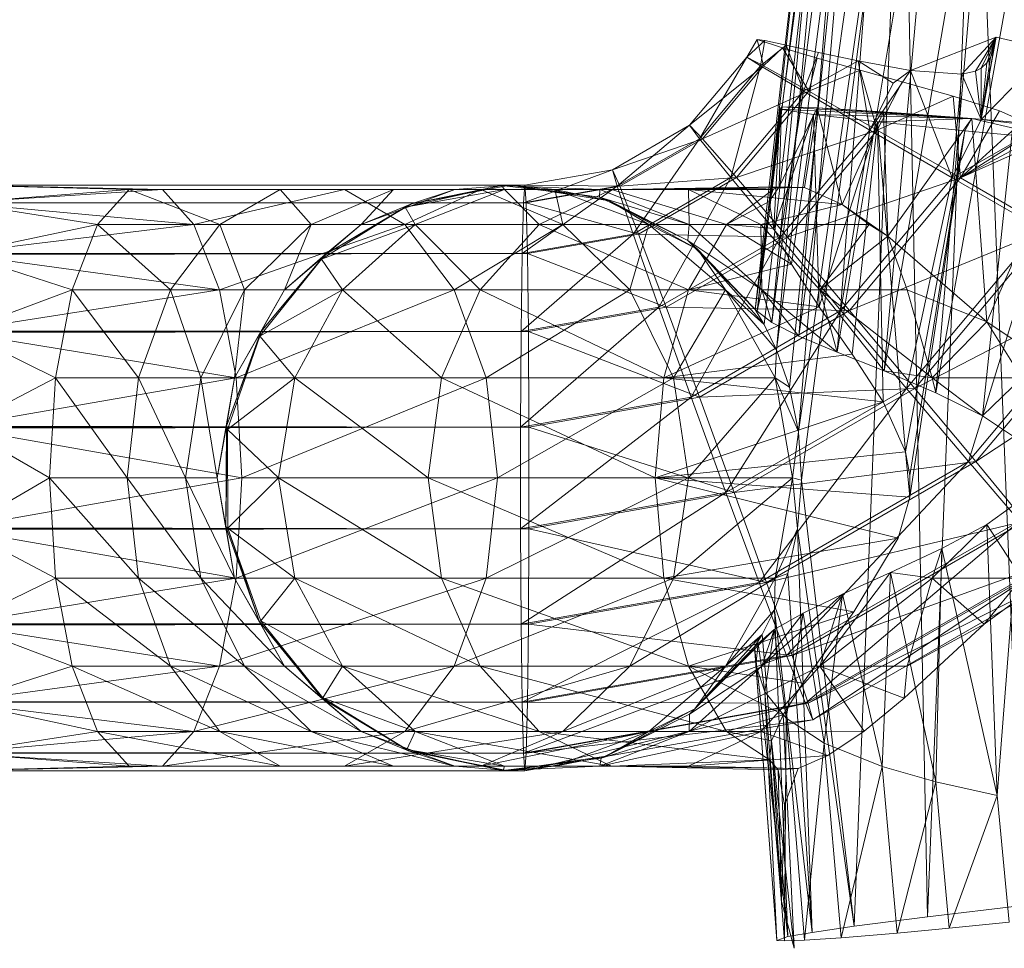
# Model space of a CAD drawing. Units: millimetres. Extents: x -122291 to -117291, y -20550 to -15550.
# Drawn here: x -119025 to -118998, y -17164 to -17138 of the extents above; entities that cross this region are included whole.
import ezdxf

# ---------------------------------------------------------------- set-up
doc = ezdxf.new("R2010")
doc.units = ezdxf.units.MM
doc.linetypes.add('K5LT32776', pattern=[0])
doc.layers.get('0').update_dxf_attribs({"true_color": 0x5890e1})

# ---------------------------------------------------------------- blocks, each defined once
blk = doc.blocks.new('U6')
at = {"color": 33, "linetype": 'K5LT32776', "lineweight": 18, "true_color": 0xe18f57}
for p, q in [((-119005.098, -17146.304), (-119002.882, -17129.523)), ((-119005.098, -17146.304), (-119003.2, -17129.525)), ((-119005.047, -17146.343), (-119003.2, -17129.525)), ((-119005.047, -17146.343), (-119002.999, -17129.594)), ((-119004.856, -17146.706), (-119002.882, -17129.523)), ((-119004.647, -17146.653), (-119002.999, -17129.594)), ((-119004.647, -17146.653), (-119002.469, -17129.727)), ((-119004.513, -17147.406), (-119002.882, -17129.523)), ((-119004.513, -17147.406), (-119002.219, -17129.612)), ((-119004.165, -17148.419), (-119002.219, -17129.612)), ((-119003.918, -17149.642), (-119002.219, -17129.612)), ((-119003.904, -17147.025), (-119002.469, -17129.727)), ((-119003.918, -17149.642), (-119001.068, -17129.793)), ((-119003.904, -17147.025), (-119001.495, -17129.946)), ((-119003.837, -17150.966), (-119001.068, -17129.793)), ((-119002.86, -17147.464), (-119001.495, -17129.946)), ((-119001.068, -17129.793), (-119002.394, -17163.151)), ((-119001.068, -17129.793), (-119000.397, -17162.892)), ((-119002.86, -17147.464), (-118999.991, -17130.261)), ((-119001.58, -17147.979), (-118999.991, -17130.261)), ((-118999.083, -17130.131), (-119000.397, -17162.892)), ((-118999.083, -17130.131), (-118997.8, -17162.586)), ((-119001.58, -17147.979), (-118998.593, -17130.542)), ((-119000.163, -17148.58), (-118998.593, -17130.542)), ((-119000.163, -17148.58), (-118996.981, -17130.857)), ((-118998.891, -17149.207), (-118996.981, -17130.857)), ((-119000.86, -17139.771), (-118998.517, -17138.861)), ((-118999.46, -17139.87), (-118998.517, -17138.861)), ((-118999.081, -17139.787), (-118998.517, -17138.861)), ((-118998.517, -17138.861), (-118998.93, -17141.109)), ((-118998.928, -17139.707), (-118998.517, -17138.861)), ((-118998.771, -17139.565), (-118998.517, -17138.861)), ((-118998.67, -17139.414), (-118998.517, -17138.861)), ((-118998.593, -17139.228), (-118998.517, -17138.861)), ((-118998.517, -17138.861), (-118997.064, -17139.193)), ((-118998.517, -17138.861), (-118996.281, -17139.371)), ((-119005.041, -17138.921), (-119005.328, -17139.402)), ((-119004.831, -17138.946), (-119005.328, -17139.402)), ((-119005.041, -17138.921), (-119004.831, -17138.946)), ((-119005.041, -17138.921), (-119004.871, -17139.643)), ((-119004.355, -17139.147), (-119005.041, -17138.921)), ((-119004.831, -17138.946), (-119004.95, -17139.643)), ((-119004.253, -17139.078), (-119004.95, -17139.643)), ((-119004.831, -17138.946), (-119004.253, -17139.078)), ((-119004.253, -17139.078), (-119003.368, -17139.279)), ((-119004.253, -17139.078), (-119003.782, -17140.338)), ((-119005.328, -17139.402), (-119006.891, -17141.264)), ((-119005.328, -17139.402), (-119006.62, -17141.634)), ((-119005.328, -17139.402), (-119004.95, -17139.643)), ((-119005.328, -17139.402), (-119004.871, -17139.643)), ((-119004.355, -17139.147), (-119004.871, -17139.643)), ((-119004.355, -17139.147), (-119003.633, -17140.338)), ((-119003.407, -17139.429), (-119004.355, -17139.147)), ((-119003.368, -17139.279), (-119003.782, -17140.338)), ((-119003.368, -17139.279), (-119002.288, -17139.51)), ((-118997.064, -17139.193), (-118998.93, -17141.109)), ((-118998.593, -17139.228), (-118998.93, -17141.109)), ((-118998.67, -17139.414), (-118998.93, -17141.109)), ((-118998.771, -17139.565), (-118998.67, -17139.414)), ((-118998.67, -17139.414), (-118998.593, -17139.228)), ((-119006.891, -17141.264), (-119004.871, -17139.643)), ((-119004.95, -17139.643), (-119006.62, -17141.634)), ((-119004.871, -17139.643), (-119006.541, -17141.634)), ((-119004.95, -17139.643), (-119005.762, -17142.698)), ((-119004.95, -17139.643), (-119003.782, -17140.338)), ((-119003.633, -17140.338), (-119004.871, -17139.643)), ((-119002.288, -17139.51), (-119003.782, -17140.338)), ((-119003.407, -17139.429), (-119003.633, -17140.338)), ((-119002.236, -17139.762), (-119003.407, -17139.429)), ((-119002.288, -17139.51), (-119001.329, -17140.113)), ((-119002.288, -17139.51), (-119000.86, -17139.771)), ((-119002.288, -17139.51), (-119001.965, -17141.402)), ((-118998.771, -17139.565), (-118998.93, -17141.109)), ((-118998.928, -17139.707), (-118998.771, -17139.565)), ((-119002.236, -17139.762), (-119003.633, -17140.338)), ((-119002.236, -17139.762), (-119001.764, -17141.402)), ((-119001.088, -17140.081), (-119002.236, -17139.762)), ((-119000.86, -17139.771), (-119001.965, -17141.402)), ((-119000.86, -17139.771), (-119001.329, -17140.113)), ((-119000.86, -17139.771), (-118999.46, -17139.87)), ((-119000.86, -17139.771), (-118999.718, -17142.707)), ((-118999.46, -17139.87), (-118999.718, -17142.707)), ((-118999.46, -17139.87), (-118999.081, -17139.787)), ((-118999.46, -17139.87), (-118998.93, -17141.109)), ((-118999.081, -17139.787), (-118998.928, -17139.707)), ((-118999.081, -17139.787), (-118998.93, -17141.109)), ((-118998.928, -17139.707), (-118998.93, -17141.109)), ((-119001.329, -17140.113), (-119001.965, -17141.402)), ((-119001.088, -17140.081), (-119001.764, -17141.402)), ((-118999.695, -17140.473), (-119001.088, -17140.081)), ((-119003.633, -17140.338), (-119006.541, -17141.634)), ((-119003.782, -17140.338), (-119005.762, -17142.698)), ((-119003.633, -17140.338), (-119005.613, -17142.698)), ((-119003.782, -17140.338), (-119004.42, -17144.328)), ((-119003.782, -17140.338), (-119001.965, -17141.402)), ((-119001.764, -17141.402), (-119003.633, -17140.338)), ((-118999.695, -17140.473), (-119001.764, -17141.402)), ((-118999.695, -17140.473), (-118999.489, -17142.707)), ((-118998.427, -17140.876), (-118999.695, -17140.473)), ((-119004.383, -17140.767), (-119004.719, -17143.351)), ((-119004.419, -17140.829), (-119004.719, -17143.351)), ((-119004.419, -17140.829), (-119004.586, -17144.083)), ((-119003.507, -17140.97), (-119004.586, -17144.083)), ((-119004.383, -17140.767), (-119004.444, -17142.95)), ((-119003.403, -17140.792), (-119004.444, -17142.95)), ((-119004.383, -17140.767), (-119004.419, -17140.829)), ((-119004.419, -17140.829), (-119003.507, -17140.97)), ((-118999.182, -17141.082), (-119004.419, -17140.829)), ((-119003.403, -17140.792), (-119004.383, -17140.767)), ((-118999.182, -17141.082), (-119004.383, -17140.767)), ((-119003.507, -17140.97), (-119004.105, -17145.063)), ((-119003.403, -17140.792), (-119003.753, -17142.966)), ((-119003.507, -17140.97), (-119003.355, -17146.227)), ((-119003.507, -17140.97), (-119001.756, -17141.174)), ((-118999.182, -17141.082), (-119003.507, -17140.97)), ((-119001.596, -17140.902), (-119003.403, -17140.792)), ((-119003.403, -17140.792), (-119002.719, -17143.432)), ((-118999.182, -17141.082), (-119003.403, -17140.792)), ((-119001.596, -17140.902), (-119002.719, -17143.432)), ((-118999.182, -17141.082), (-119001.596, -17140.902)), ((-119001.596, -17140.902), (-119001.48, -17144.294)), ((-118998.427, -17140.876), (-118999.489, -17142.707)), ((-118997.793, -17141.151), (-118998.427, -17140.876)), ((-119008.996, -17142.48), (-119006.891, -17141.264)), ((-119006.891, -17141.264), (-119008.87, -17142.933)), ((-119006.891, -17141.264), (-119006.62, -17141.634)), ((-119006.891, -17141.264), (-119006.541, -17141.634)), ((-119001.756, -17141.174), (-119003.355, -17146.227)), ((-119001.756, -17141.174), (-119002.448, -17147.525)), ((-118999.182, -17141.082), (-119001.756, -17141.174)), ((-119001.756, -17141.174), (-119001.608, -17148.819)), ((-119001.756, -17141.174), (-119000.992, -17150.193)), ((-119001.756, -17141.174), (-118999.377, -17141.416)), ((-118999.182, -17141.082), (-119001.48, -17144.294)), ((-118999.718, -17142.707), (-118998.93, -17141.109)), ((-118997.793, -17141.151), (-118999.489, -17142.707)), ((-118999.182, -17141.082), (-118999.377, -17141.416)), ((-118996.45, -17141.311), (-118999.182, -17141.082)), ((-118999.182, -17141.082), (-118998.772, -17146.642)), ((-118999.182, -17141.082), (-118996.658, -17141.667)), ((-118997.275, -17141.302), (-118998.93, -17141.109)), ((-119001.764, -17141.402), (-119005.613, -17142.698)), ((-119001.965, -17141.402), (-119004.42, -17144.328)), ((-119001.764, -17141.402), (-119004.219, -17144.328)), ((-119001.965, -17141.402), (-119002.756, -17146.328)), ((-118999.718, -17142.707), (-119001.965, -17141.402)), ((-118999.489, -17142.707), (-119001.764, -17141.402)), ((-118999.377, -17141.416), (-119000.992, -17150.193)), ((-118999.377, -17141.416), (-119000.879, -17151.429)), ((-118999.377, -17141.416), (-119000.872, -17150.833)), ((-118997.275, -17141.302), (-118999.718, -17142.707)), ((-118997.439, -17141.392), (-118999.489, -17142.707)), ((-118997.309, -17141.533), (-118999.489, -17142.707)), ((-118999.377, -17141.416), (-118996.658, -17141.667)), ((-118996.45, -17141.311), (-118998.772, -17146.642)), ((-119008.996, -17142.48), (-119006.541, -17141.634)), ((-119008.87, -17142.933), (-119006.62, -17141.634)), ((-119008.791, -17142.933), (-119006.541, -17141.634)), ((-119008.43, -17144.238), (-119006.62, -17141.634)), ((-119005.762, -17142.698), (-119006.62, -17141.634)), ((-119006.541, -17141.634), (-119005.613, -17142.698)), ((-118997.217, -17141.682), (-118999.489, -17142.707)), ((-119011.429, -17143.384), (-119008.996, -17142.48)), ((-119011.39, -17142.902), (-119008.996, -17142.48)), ((-119008.996, -17142.48), (-119008.87, -17142.933)), ((-119008.996, -17142.48), (-119008.791, -17142.933)), ((-119011.39, -17142.902), (-120567.825, -17142.901)), ((-119011.429, -17143.384), (-120567.825, -17142.901)), ((-119011.39, -17142.902), (-120567.785, -17143.384)), ((-119026.883, -17142.902), (-119021.284, -17143.023)), ((-119026.883, -17142.902), (-119022.196, -17143.023)), ((-119014.479, -17143.413), (-119011.785, -17142.903)), ((-119011.785, -17142.903), (-119013.297, -17143.023)), ((-119012.027, -17142.912), (-119011.785, -17142.903)), ((-119009.352, -17143.231), (-119011.785, -17142.903)), ((-119011.785, -17142.903), (-119009.077, -17143.333)), ((-119011.785, -17142.903), (-119010.568, -17143.023)), ((-119011.39, -17142.902), (-119011.429, -17143.384)), ((-119011.39, -17142.902), (-119008.791, -17142.933)), ((-119011.35, -17143.384), (-119011.39, -17142.902)), ((-119008.791, -17142.933), (-119005.613, -17142.698)), ((-119008.43, -17144.238), (-119005.762, -17142.698)), ((-119008.281, -17144.238), (-119005.613, -17142.698)), ((-119007.728, -17146.238), (-119005.762, -17142.698)), ((-119004.42, -17144.328), (-119005.762, -17142.698)), ((-119005.613, -17142.698), (-119004.219, -17144.328)), ((-118999.489, -17142.707), (-119004.219, -17144.328)), ((-118999.718, -17142.707), (-119002.756, -17146.328)), ((-118999.489, -17142.707), (-119002.527, -17146.328)), ((-118999.718, -17142.707), (-119000.97, -17148.457)), ((-118999.718, -17142.707), (-118997.312, -17144.096)), ((-118997.083, -17144.096), (-118999.489, -17142.707)), ((-119026.922, -17143.384), (-119021.284, -17143.023)), ((-119026.843, -17143.384), (-119022.196, -17143.023)), ((-119022.196, -17143.023), (-119023.053, -17143.974)), ((-119021.284, -17143.023), (-119022.196, -17143.023)), ((-119022.196, -17143.023), (-119019.717, -17143.974)), ((-119022.196, -17143.023), (-119018.068, -17143.023)), ((-119020.426, -17143.974), (-119021.284, -17143.023)), ((-119021.284, -17143.023), (-119018.068, -17143.023)), ((-119021.284, -17143.023), (-119016.314, -17143.023)), ((-119020.426, -17143.974), (-119016.314, -17143.023)), ((-119019.717, -17143.974), (-119018.068, -17143.023)), ((-119017.22, -17143.974), (-119018.068, -17143.023)), ((-119014.978, -17143.023), (-119018.068, -17143.023)), ((-119018.068, -17143.023), (-119016.314, -17143.023)), ((-119017.22, -17143.974), (-119014.978, -17143.023)), ((-119014.978, -17143.023), (-119016.314, -17143.023)), ((-119012.592, -17143.023), (-119016.314, -17143.023)), ((-119016.314, -17143.023), (-119014.665, -17143.974)), ((-119015.861, -17143.974), (-119013.297, -17143.023)), ((-119015.861, -17143.974), (-119014.978, -17143.023)), ((-119013.297, -17143.023), (-119014.978, -17143.023)), ((-119014.978, -17143.023), (-119012.592, -17143.023)), ((-119012.592, -17143.023), (-119014.665, -17143.974)), ((-119014.656, -17143.5), (-119012.027, -17142.912)), ((-119014.656, -17143.5), (-119011.94, -17143.023)), ((-119012.027, -17142.912), (-119014.479, -17143.413)), ((-119014.479, -17143.413), (-119013.297, -17143.023)), ((-119011.94, -17143.023), (-119014.38, -17143.974)), ((-119013.297, -17143.023), (-119010.568, -17143.023)), ((-119013.297, -17143.023), (-119012.592, -17143.023)), ((-119010.568, -17143.023), (-119012.592, -17143.023)), ((-119012.592, -17143.023), (-119010.35, -17143.974)), ((-119012.027, -17142.912), (-119009.343, -17143.023)), ((-119012.027, -17142.912), (-119009.352, -17143.231)), ((-119012.027, -17142.912), (-119011.94, -17143.023)), ((-119009.343, -17143.023), (-119011.94, -17143.023)), ((-119010.998, -17143.974), (-119011.94, -17143.023)), ((-119009.023, -17143.023), (-119011.94, -17143.023)), ((-119011.464, -17144.774), (-119008.87, -17142.933)), ((-119011.429, -17143.384), (-119008.87, -17142.933)), ((-119011.35, -17143.384), (-119008.791, -17142.933)), ((-119010.998, -17143.974), (-119009.023, -17143.023)), ((-119009.077, -17143.333), (-119010.568, -17143.023)), ((-119010.568, -17143.023), (-119008.004, -17143.974)), ((-119010.568, -17143.023), (-119010.35, -17143.974)), ((-119009.352, -17143.231), (-119009.343, -17143.023)), ((-119006.903, -17143.974), (-119009.343, -17143.023)), ((-119009.023, -17143.023), (-119009.343, -17143.023)), ((-119006.921, -17143.023), (-119009.343, -17143.023)), ((-119004.444, -17142.95), (-119009.023, -17143.023)), ((-119003.753, -17142.966), (-119009.023, -17143.023)), ((-119009.023, -17143.023), (-119006.921, -17143.023)), ((-119009.023, -17143.023), (-119004.61, -17143.023)), ((-119009.023, -17143.023), (-119005.882, -17143.974)), ((-119008.43, -17144.238), (-119008.87, -17142.933)), ((-119008.791, -17142.933), (-119008.281, -17144.238)), ((-119003.753, -17142.966), (-119006.921, -17143.023)), ((-119002.719, -17143.432), (-119006.921, -17143.023)), ((-119006.921, -17143.023), (-119004.945, -17143.974)), ((-119006.921, -17143.023), (-119006.903, -17143.974)), ((-119004.61, -17143.023), (-119005.882, -17143.974)), ((-119004.719, -17143.351), (-119004.444, -17142.95)), ((-119004.719, -17143.351), (-119004.61, -17143.023)), ((-119004.444, -17142.95), (-119004.61, -17143.023)), ((-119004.444, -17142.95), (-119003.753, -17142.966)), ((-119003.753, -17142.966), (-119002.719, -17143.432)), ((-119011.429, -17143.384), (-120567.865, -17143.384)), ((-119011.464, -17144.774), (-120567.865, -17143.384)), ((-119011.35, -17143.384), (-120567.785, -17143.384)), ((-119011.35, -17143.384), (-120567.75, -17144.773)), ((-119026.922, -17143.384), (-119020.426, -17143.974)), ((-119026.843, -17143.384), (-119023.053, -17143.974)), ((-119016.842, -17144.802), (-119014.479, -17143.413)), ((-119014.479, -17143.413), (-119015.861, -17143.974)), ((-119014.656, -17143.5), (-119014.479, -17143.413)), ((-119011.429, -17143.384), (-119011.464, -17144.774)), ((-119011.35, -17143.384), (-119008.281, -17144.238)), ((-119011.315, -17144.774), (-119011.35, -17143.384)), ((-119009.352, -17143.231), (-119006.903, -17143.974)), ((-119009.352, -17143.231), (-119006.934, -17144.419)), ((-119009.352, -17143.231), (-119009.077, -17143.333)), ((-119006.934, -17144.419), (-119009.077, -17143.333)), ((-119009.077, -17143.333), (-119006.673, -17144.652)), ((-119009.077, -17143.333), (-119008.004, -17143.974)), ((-119004.719, -17143.351), (-119005.882, -17143.974)), ((-119002.719, -17143.432), (-119004.945, -17143.974)), ((-119004.586, -17144.083), (-119004.719, -17143.351)), ((-119002.719, -17143.432), (-119001.48, -17144.294)), ((-119002.719, -17143.432), (-119001.983, -17143.974)), ((-119016.941, -17144.928), (-119014.656, -17143.5)), ((-119014.656, -17143.5), (-119016.842, -17144.802)), ((-119014.656, -17143.5), (-119014.38, -17143.974)), ((-119026.957, -17144.774), (-119020.426, -17143.974)), ((-119026.808, -17144.774), (-119023.053, -17143.974)), ((-119023.053, -17143.974), (-119023.752, -17145.76)), ((-119023.053, -17143.974), (-119021.062, -17145.76)), ((-119023.053, -17143.974), (-119019.717, -17143.974)), ((-119021.062, -17145.76), (-119019.717, -17143.974)), ((-119019.728, -17145.76), (-119020.426, -17143.974)), ((-119020.426, -17143.974), (-119014.665, -17143.974)), ((-119019.728, -17145.76), (-119014.665, -17143.974)), ((-119019.047, -17145.76), (-119019.717, -17143.974)), ((-119017.22, -17143.974), (-119019.717, -17143.974)), ((-119019.047, -17145.76), (-119017.22, -17143.974)), ((-119017.951, -17145.76), (-119015.861, -17143.974)), ((-119017.951, -17145.76), (-119017.22, -17143.974)), ((-119015.861, -17143.974), (-119017.22, -17143.974)), ((-119016.941, -17144.928), (-119014.38, -17143.974)), ((-119016.842, -17144.802), (-119015.861, -17143.974)), ((-119014.38, -17143.974), (-119016.37, -17145.76)), ((-119010.35, -17143.974), (-119014.665, -17143.974)), ((-119014.665, -17143.974), (-119013.32, -17145.76)), ((-119012.609, -17145.76), (-119014.38, -17143.974)), ((-119010.998, -17143.974), (-119014.38, -17143.974)), ((-119010.35, -17143.974), (-119013.32, -17145.76)), ((-119012.609, -17145.76), (-119010.998, -17143.974)), ((-119010.998, -17143.974), (-119006.92, -17145.76)), ((-119010.998, -17143.974), (-119005.882, -17143.974)), ((-119008.004, -17143.974), (-119010.35, -17143.974)), ((-119010.35, -17143.974), (-119008.523, -17145.76)), ((-119008.004, -17143.974), (-119008.523, -17145.76)), ((-119006.673, -17144.652), (-119008.004, -17143.974)), ((-119008.004, -17143.974), (-119005.913, -17145.76)), ((-119006.934, -17144.419), (-119006.903, -17143.974)), ((-119005.882, -17143.974), (-119006.92, -17145.76)), ((-119004.914, -17145.76), (-119006.903, -17143.974)), ((-119004.945, -17143.974), (-119006.903, -17143.974)), ((-119004.586, -17144.083), (-119005.882, -17143.974)), ((-119004.105, -17145.063), (-119005.882, -17143.974)), ((-119004.945, -17143.974), (-119001.983, -17143.974)), ((-119003.335, -17145.76), (-119004.945, -17143.974)), ((-119004.945, -17143.974), (-119004.914, -17145.76)), ((-119003.335, -17145.76), (-119001.983, -17143.974)), ((-119001.48, -17144.294), (-119001.983, -17143.974)), ((-119011.49, -17146.902), (-119008.43, -17144.238)), ((-119011.464, -17144.774), (-119008.43, -17144.238)), ((-119011.315, -17144.774), (-119008.281, -17144.238)), ((-119007.728, -17146.238), (-119008.43, -17144.238)), ((-119008.281, -17144.238), (-119007.527, -17146.238)), ((-119008.281, -17144.238), (-119004.219, -17144.328)), ((-119004.105, -17145.063), (-119004.586, -17144.083)), ((-118997.083, -17144.096), (-119002.527, -17146.328)), ((-118997.312, -17144.096), (-119000.97, -17148.457)), ((-118997.083, -17144.096), (-119000.742, -17148.457)), ((-118997.312, -17144.096), (-118999.278, -17150.457)), ((-119007.728, -17146.238), (-119004.42, -17144.328)), ((-119007.527, -17146.238), (-119004.219, -17144.328)), ((-119006.934, -17144.419), (-119004.914, -17145.76)), ((-119005.047, -17146.343), (-119006.934, -17144.419)), ((-119005.098, -17146.304), (-119006.934, -17144.419)), ((-119006.934, -17144.419), (-119006.673, -17144.652)), ((-119006.849, -17148.692), (-119004.42, -17144.328)), ((-119002.756, -17146.328), (-119004.42, -17144.328)), ((-119004.219, -17144.328), (-119002.527, -17146.328)), ((-119001.48, -17144.294), (-119003.335, -17145.76)), ((-119001.48, -17144.294), (-118998.772, -17146.642)), ((-119001.48, -17144.294), (-119000.946, -17145.76)), ((-119011.464, -17144.774), (-120567.9, -17144.773)), ((-119011.49, -17146.902), (-120567.9, -17144.773)), ((-119011.315, -17144.774), (-120567.75, -17144.773)), ((-119011.315, -17144.774), (-120567.724, -17146.901)), ((-119026.957, -17144.774), (-119019.728, -17145.76)), ((-119026.808, -17144.774), (-119023.752, -17145.76)), ((-119011.464, -17144.774), (-119011.49, -17146.902)), ((-119011.315, -17144.774), (-119007.527, -17146.238)), ((-119011.289, -17146.902), (-119011.315, -17144.774)), ((-119005.098, -17146.304), (-119006.673, -17144.652)), ((-119004.856, -17146.706), (-119006.673, -17144.652)), ((-119006.673, -17144.652), (-119005.913, -17145.76)), ((-119018.622, -17147.033), (-119016.941, -17144.928)), ((-119018.598, -17146.909), (-119016.842, -17144.802)), ((-119016.941, -17144.928), (-119018.598, -17146.909)), ((-119016.842, -17144.802), (-119017.951, -17145.76)), ((-119016.941, -17144.928), (-119016.842, -17144.802)), ((-119016.941, -17144.928), (-119016.37, -17145.76)), ((-119004.105, -17145.063), (-119006.92, -17145.76)), ((-119003.355, -17146.227), (-119004.105, -17145.063)), ((-118994.836, -17145.402), (-119000.742, -17148.457)), ((-118995.037, -17145.402), (-118999.278, -17150.457)), ((-118994.836, -17145.402), (-118999.077, -17150.457)), ((-119026.983, -17146.902), (-119019.728, -17145.76)), ((-119026.782, -17146.902), (-119023.752, -17145.76)), ((-119023.752, -17145.76), (-119024.208, -17148.166)), ((-119023.752, -17145.76), (-119021.939, -17148.166)), ((-119023.752, -17145.76), (-119021.062, -17145.76)), ((-119021.939, -17148.166), (-119021.062, -17145.76)), ((-119020.24, -17148.166), (-119021.062, -17145.76)), ((-119019.047, -17145.76), (-119021.062, -17145.76)), ((-119020.24, -17148.166), (-119019.047, -17145.76)), ((-119019.272, -17148.166), (-119019.728, -17145.76)), ((-119019.728, -17145.76), (-119013.32, -17145.76)), ((-119019.316, -17148.166), (-119017.951, -17145.76)), ((-119019.316, -17148.166), (-119019.047, -17145.76)), ((-119019.272, -17148.166), (-119013.32, -17145.76)), ((-119017.951, -17145.76), (-119019.047, -17145.76)), ((-119018.622, -17147.033), (-119016.37, -17145.76)), ((-119018.598, -17146.909), (-119017.951, -17145.76)), ((-119016.37, -17145.76), (-119017.668, -17148.166)), ((-119013.66, -17148.166), (-119016.37, -17145.76)), ((-119012.609, -17145.76), (-119016.37, -17145.76)), ((-119013.66, -17148.166), (-119012.609, -17145.76)), ((-119008.523, -17145.76), (-119013.32, -17145.76)), ((-119013.32, -17145.76), (-119012.443, -17148.166)), ((-119012.609, -17145.76), (-119007.597, -17148.166)), ((-119012.609, -17145.76), (-119006.92, -17145.76)), ((-119008.523, -17145.76), (-119012.443, -17148.166)), ((-119005.913, -17145.76), (-119008.523, -17145.76)), ((-119008.523, -17145.76), (-119007.33, -17148.166)), ((-119006.92, -17145.76), (-119007.597, -17148.166)), ((-119005.913, -17145.76), (-119007.33, -17148.166)), ((-119003.355, -17146.227), (-119006.92, -17145.76)), ((-119004.856, -17146.706), (-119005.913, -17145.76)), ((-119004.513, -17147.406), (-119005.913, -17145.76)), ((-119005.913, -17145.76), (-119004.549, -17148.166)), ((-119005.047, -17146.343), (-119004.914, -17145.76)), ((-119003.335, -17145.76), (-119004.914, -17145.76)), ((-119002.86, -17147.464), (-119004.914, -17145.76)), ((-119003.904, -17147.025), (-119004.914, -17145.76)), ((-119004.647, -17146.653), (-119004.914, -17145.76)), ((-119003.335, -17145.76), (-119000.269, -17148.166)), ((-119001.58, -17147.979), (-119003.335, -17145.76)), ((-119002.86, -17147.464), (-119003.335, -17145.76)), ((-119000.946, -17145.76), (-119003.335, -17145.76)), ((-118998.772, -17146.642), (-119000.946, -17145.76)), ((-119000.946, -17145.76), (-119000.269, -17148.166)), ((-119011.504, -17149.513), (-119007.728, -17146.238)), ((-119011.49, -17146.902), (-119007.728, -17146.238)), ((-119011.289, -17146.902), (-119007.527, -17146.238)), ((-119006.849, -17148.692), (-119007.728, -17146.238)), ((-119003.355, -17146.227), (-119007.597, -17148.166)), ((-119007.527, -17146.238), (-119006.621, -17148.692)), ((-119007.527, -17146.238), (-119002.527, -17146.328)), ((-119006.849, -17148.692), (-119002.756, -17146.328)), ((-119006.621, -17148.692), (-119002.527, -17146.328)), ((-119005.899, -17151.303), (-119002.756, -17146.328)), ((-119004.856, -17146.706), (-119005.098, -17146.304)), ((-119005.047, -17146.343), (-119005.098, -17146.304)), ((-119004.647, -17146.653), (-119005.047, -17146.343)), ((-119002.448, -17147.525), (-119003.355, -17146.227)), ((-119000.97, -17148.457), (-119002.756, -17146.328)), ((-119002.527, -17146.328), (-119000.742, -17148.457)), ((-119003.904, -17147.025), (-119004.647, -17146.653)), ((-118998.772, -17146.642), (-119000.269, -17148.166)), ((-118993.019, -17146.466), (-118999.077, -17150.457)), ((-118998.772, -17146.642), (-118997.554, -17147.456)), ((-118998.772, -17146.642), (-118997.815, -17148.166)), ((-119011.49, -17146.902), (-120567.925, -17146.901)), ((-119011.504, -17149.513), (-120567.925, -17146.901)), ((-119011.289, -17146.902), (-120567.724, -17146.901)), ((-119011.289, -17146.902), (-120567.71, -17149.512)), ((-119026.983, -17146.902), (-119019.272, -17148.166)), ((-119026.782, -17146.902), (-119024.208, -17148.166)), ((-119019.539, -17149.484), (-119018.598, -17146.909)), ((-119018.598, -17146.909), (-119019.316, -17148.166)), ((-119018.622, -17147.033), (-119018.598, -17146.909)), ((-119011.49, -17146.902), (-119011.504, -17149.513)), ((-119011.289, -17146.902), (-119006.621, -17148.692)), ((-119011.275, -17149.513), (-119011.289, -17146.902)), ((-119004.856, -17146.706), (-119004.513, -17147.406)), ((-119018.622, -17147.033), (-119019.539, -17149.484)), ((-119019.51, -17149.577), (-119018.622, -17147.033)), ((-119018.622, -17147.033), (-119017.668, -17148.166)), ((-119002.86, -17147.464), (-119003.904, -17147.025)), ((-119004.513, -17147.406), (-119004.549, -17148.166)), ((-119004.513, -17147.406), (-119004.165, -17148.419)), ((-119001.58, -17147.979), (-119002.86, -17147.464)), ((-119002.448, -17147.525), (-119007.597, -17148.166)), ((-119001.608, -17148.819), (-119002.448, -17147.525)), ((-119000.163, -17148.58), (-119001.58, -17147.979)), ((-119001.58, -17147.979), (-119000.269, -17148.166)), ((-119026.997, -17149.513), (-119019.272, -17148.166)), ((-119026.768, -17149.513), (-119024.208, -17148.166)), ((-119024.367, -17150.902), (-119024.208, -17148.166)), ((-119022.244, -17150.902), (-119024.208, -17148.166)), ((-119024.208, -17148.166), (-119021.939, -17148.166)), ((-119022.244, -17150.902), (-119021.939, -17148.166)), ((-119020.654, -17150.902), (-119021.939, -17148.166)), ((-119020.24, -17148.166), (-119021.939, -17148.166)), ((-119020.654, -17150.902), (-119020.24, -17148.166)), ((-119019.79, -17150.902), (-119020.24, -17148.166)), ((-119019.316, -17148.166), (-119020.24, -17148.166)), ((-119019.79, -17150.902), (-119019.316, -17148.166)), ((-119019.539, -17149.484), (-119019.316, -17148.166)), ((-119019.51, -17149.577), (-119017.668, -17148.166)), ((-119019.113, -17150.902), (-119019.272, -17148.166)), ((-119019.272, -17148.166), (-119012.443, -17148.166)), ((-119019.113, -17150.902), (-119012.443, -17148.166)), ((-119017.668, -17148.166), (-119018.119, -17150.902)), ((-119014.025, -17150.902), (-119017.668, -17148.166)), ((-119013.66, -17148.166), (-119017.668, -17148.166)), ((-119014.025, -17150.902), (-119013.66, -17148.166)), ((-119013.66, -17148.166), (-119007.832, -17150.902)), ((-119013.66, -17148.166), (-119007.597, -17148.166)), ((-119007.33, -17148.166), (-119012.443, -17148.166)), ((-119012.443, -17148.166), (-119012.138, -17150.902)), ((-119007.33, -17148.166), (-119012.138, -17150.902)), ((-119007.597, -17148.166), (-119007.832, -17150.902)), ((-119001.608, -17148.819), (-119007.597, -17148.166)), ((-119004.549, -17148.166), (-119007.33, -17148.166)), ((-119007.33, -17148.166), (-119006.915, -17150.902)), ((-119004.549, -17148.166), (-119006.915, -17150.902)), ((-119003.918, -17149.642), (-119004.549, -17148.166)), ((-119004.549, -17148.166), (-119004.075, -17150.902)), ((-119004.165, -17148.419), (-119004.549, -17148.166)), ((-119000.269, -17148.166), (-118997.815, -17148.166)), ((-118998.891, -17149.207), (-119000.269, -17148.166)), ((-119000.163, -17148.58), (-119000.269, -17148.166)), ((-118998.891, -17149.207), (-118997.815, -17148.166)), ((-119006.621, -17148.692), (-119000.742, -17148.457)), ((-119005.899, -17151.303), (-119000.97, -17148.457)), ((-119005.67, -17151.303), (-119000.742, -17148.457)), ((-119004.992, -17153.756), (-119000.97, -17148.457)), ((-119004.165, -17148.419), (-119003.918, -17149.642)), ((-118999.278, -17150.457), (-119000.97, -17148.457)), ((-119000.742, -17148.457), (-118999.077, -17150.457)), ((-119011.504, -17152.291), (-119006.849, -17148.692)), ((-119011.504, -17149.513), (-119006.849, -17148.692)), ((-119011.275, -17149.513), (-119006.621, -17148.692)), ((-119001.608, -17148.819), (-119007.832, -17150.902)), ((-119005.899, -17151.303), (-119006.849, -17148.692)), ((-119006.621, -17148.692), (-119005.67, -17151.303)), ((-119000.992, -17150.193), (-119001.608, -17148.819)), ((-118998.891, -17149.207), (-119000.163, -17148.58)), ((-118997.935, -17149.846), (-118998.891, -17149.207)), ((-119011.504, -17149.513), (-120567.939, -17149.512)), ((-119011.504, -17152.291), (-120567.939, -17149.512)), ((-119011.275, -17149.513), (-120567.71, -17149.512)), ((-119011.275, -17149.513), (-120567.71, -17152.29)), ((-119026.997, -17149.513), (-119019.113, -17150.902)), ((-119026.768, -17149.513), (-119024.367, -17150.902)), ((-119019.539, -17149.484), (-119019.79, -17150.902)), ((-119019.555, -17152.227), (-119019.539, -17149.484)), ((-119019.51, -17149.577), (-119019.555, -17152.227)), ((-119019.51, -17149.577), (-119019.539, -17149.484)), ((-119019.51, -17149.577), (-119018.119, -17150.902)), ((-119019.502, -17152.272), (-119019.51, -17149.577)), ((-119011.504, -17149.513), (-119011.504, -17152.291)), ((-119011.275, -17149.513), (-119005.67, -17151.303)), ((-119011.275, -17152.291), (-119011.275, -17149.513)), ((-119003.918, -17149.642), (-119004.075, -17150.902)), ((-119003.918, -17149.642), (-119003.837, -17150.966)), ((-119000.992, -17150.193), (-119007.832, -17150.902)), ((-119000.872, -17150.833), (-119000.992, -17150.193)), ((-119000.879, -17151.429), (-119000.992, -17150.193)), ((-119005.67, -17151.303), (-118999.077, -17150.457)), ((-119004.992, -17153.756), (-118999.278, -17150.457)), ((-119004.791, -17153.756), (-118999.077, -17150.457)), ((-119004.239, -17155.756), (-118999.278, -17150.457)), ((-118997.885, -17152.087), (-118999.278, -17150.457)), ((-118999.077, -17150.457), (-118997.735, -17152.087)), ((-119026.997, -17152.291), (-119019.113, -17150.902)), ((-119026.768, -17152.291), (-119024.367, -17150.902)), ((-119024.367, -17150.902), (-119024.208, -17153.638)), ((-119024.367, -17150.902), (-119021.939, -17153.638)), ((-119024.367, -17150.902), (-119022.244, -17150.902)), ((-119020.654, -17150.902), (-119022.244, -17150.902)), ((-119022.244, -17150.902), (-119020.24, -17153.638)), ((-119022.244, -17150.902), (-119021.939, -17153.638)), ((-119019.79, -17150.902), (-119020.654, -17150.902)), ((-119020.654, -17150.902), (-119019.316, -17153.638)), ((-119020.654, -17150.902), (-119020.24, -17153.638)), ((-119019.555, -17152.227), (-119019.79, -17150.902)), ((-119019.79, -17150.902), (-119019.316, -17153.638)), ((-119019.502, -17152.272), (-119018.119, -17150.902)), ((-119019.272, -17153.638), (-119019.113, -17150.902)), ((-119019.272, -17153.638), (-119012.138, -17150.902)), ((-119019.113, -17150.902), (-119012.138, -17150.902)), ((-119018.119, -17150.902), (-119017.668, -17153.638)), ((-119013.66, -17153.638), (-119018.119, -17150.902)), ((-119014.025, -17150.902), (-119018.119, -17150.902)), ((-119014.025, -17150.902), (-119007.597, -17153.638)), ((-119014.025, -17150.902), (-119007.832, -17150.902)), ((-119013.66, -17153.638), (-119014.025, -17150.902)), ((-119006.915, -17150.902), (-119012.443, -17153.638)), ((-119012.138, -17150.902), (-119012.443, -17153.638)), ((-119006.915, -17150.902), (-119012.138, -17150.902)), ((-119000.879, -17151.429), (-119007.832, -17150.902)), ((-119001.195, -17152.552), (-119007.832, -17150.902)), ((-119007.832, -17150.902), (-119007.597, -17153.638)), ((-119004.075, -17150.902), (-119007.33, -17153.638)), ((-119006.915, -17150.902), (-119007.33, -17153.638)), ((-119004.075, -17150.902), (-119006.915, -17150.902)), ((-119004.075, -17150.902), (-119004.549, -17153.638)), ((-119003.943, -17152.291), (-119004.075, -17150.902)), ((-119003.837, -17150.966), (-119004.075, -17150.902)), ((-119003.837, -17150.966), (-119003.943, -17152.291)), ((-119003.837, -17150.966), (-119002.394, -17163.151)), ((-119000.879, -17151.429), (-119000.872, -17150.833)), ((-119011.504, -17152.291), (-119005.899, -17151.303)), ((-119011.49, -17154.902), (-119005.899, -17151.303)), ((-119011.275, -17152.291), (-119005.67, -17151.303)), ((-119004.992, -17153.756), (-119005.899, -17151.303)), ((-119005.67, -17151.303), (-119004.791, -17153.756)), ((-119001.195, -17152.552), (-119000.879, -17151.429)), ((-118998.775, -17152.175), (-118997.867, -17151.518)), ((-118997.867, -17151.518), (-118998.493, -17159.58)), ((-119011.504, -17152.291), (-120567.939, -17152.29)), ((-119011.49, -17154.902), (-120567.939, -17152.29)), ((-119011.275, -17152.291), (-120567.724, -17154.901)), ((-119011.275, -17152.291), (-120567.71, -17152.29)), ((-119026.997, -17152.291), (-119019.272, -17153.638)), ((-119026.768, -17152.291), (-119024.208, -17153.638)), ((-119019.502, -17152.272), (-119019.555, -17152.227)), ((-119018.645, -17154.813), (-119019.555, -17152.227)), ((-119019.555, -17152.227), (-119019.316, -17153.638)), ((-119019.502, -17152.272), (-119017.668, -17153.638)), ((-119018.6, -17154.811), (-119019.502, -17152.272)), ((-119019.502, -17152.272), (-119018.645, -17154.813)), ((-119011.504, -17152.291), (-119011.49, -17154.902)), ((-119011.289, -17154.902), (-119011.275, -17152.291)), ((-119011.275, -17152.291), (-119004.791, -17153.756)), ((-119004.791, -17153.756), (-118997.735, -17152.087)), ((-119003.943, -17152.291), (-119004.549, -17153.638)), ((-119004.239, -17155.756), (-118997.885, -17152.087)), ((-119003.943, -17152.291), (-119004.211, -17153.511)), ((-119004.089, -17155.756), (-118997.735, -17152.087)), ((-119003.943, -17152.291), (-119002.394, -17163.151)), ((-119003.943, -17152.291), (-119003.546, -17163.319)), ((-119003.729, -17157.061), (-118997.885, -17152.087)), ((-118998.775, -17152.175), (-119000.269, -17153.638)), ((-119000.002, -17152.834), (-118998.775, -17152.175)), ((-118998.775, -17152.175), (-118998.493, -17159.58)), ((-118998.775, -17152.175), (-118997.815, -17153.638)), ((-119001.195, -17152.552), (-119007.597, -17153.638)), ((-119002.409, -17154.561), (-119001.195, -17152.552)), ((-119001.404, -17153.491), (-119000.002, -17152.834)), ((-119000.002, -17152.834), (-119000.269, -17153.638)), ((-119000.002, -17152.834), (-119000.169, -17159.203)), ((-119000.002, -17152.834), (-118998.493, -17159.58)), ((-119004.089, -17155.756), (-118996.877, -17153.151)), ((-119003.729, -17157.061), (-118996.957, -17153.151)), ((-119003.649, -17157.061), (-118996.877, -17153.151)), ((-119003.524, -17157.515), (-118996.957, -17153.151)), ((-119026.983, -17154.902), (-119019.272, -17153.638)), ((-119026.782, -17154.902), (-119024.208, -17153.638)), ((-119024.208, -17153.638), (-119023.752, -17156.044)), ((-119024.208, -17153.638), (-119021.939, -17153.638)), ((-119024.208, -17153.638), (-119021.062, -17156.044)), ((-119020.24, -17153.638), (-119021.939, -17153.638)), ((-119021.062, -17156.044), (-119021.939, -17153.638)), ((-119019.047, -17156.044), (-119021.939, -17153.638)), ((-119019.316, -17153.638), (-119020.24, -17153.638)), ((-119017.951, -17156.044), (-119020.24, -17153.638)), ((-119019.047, -17156.044), (-119020.24, -17153.638)), ((-119019.728, -17156.044), (-119019.272, -17153.638)), ((-119019.728, -17156.044), (-119012.443, -17153.638)), ((-119018.645, -17154.813), (-119019.316, -17153.638)), ((-119017.951, -17156.044), (-119019.316, -17153.638)), ((-119019.272, -17153.638), (-119012.443, -17153.638)), ((-119018.6, -17154.811), (-119017.668, -17153.638)), ((-119017.668, -17153.638), (-119016.37, -17156.044)), ((-119013.66, -17153.638), (-119017.668, -17153.638)), ((-119012.609, -17156.044), (-119017.668, -17153.638)), ((-119013.66, -17153.638), (-119007.597, -17153.638)), ((-119013.66, -17153.638), (-119006.92, -17156.044)), ((-119012.609, -17156.044), (-119013.66, -17153.638)), ((-119007.33, -17153.638), (-119013.32, -17156.044)), ((-119012.443, -17153.638), (-119013.32, -17156.044)), ((-119007.33, -17153.638), (-119012.443, -17153.638)), ((-119004.549, -17153.638), (-119008.523, -17156.044)), ((-119007.33, -17153.638), (-119008.523, -17156.044)), ((-119002.409, -17154.561), (-119007.597, -17153.638)), ((-119007.597, -17153.638), (-119006.92, -17156.044)), ((-119004.549, -17153.638), (-119007.33, -17153.638)), ((-119004.549, -17153.638), (-119005.913, -17156.044)), ((-119004.211, -17153.511), (-119004.57, -17154.511)), ((-119004.57, -17154.511), (-119004.549, -17153.638)), ((-119004.211, -17153.511), (-119004.549, -17153.638)), ((-119004.211, -17153.511), (-119003.546, -17163.319)), ((-119003.649, -17157.061), (-118996.607, -17153.521)), ((-119003.524, -17157.515), (-118996.607, -17153.521)), ((-119001.404, -17153.491), (-119003.335, -17156.044)), ((-119003.335, -17156.044), (-119000.269, -17153.638)), ((-119002.711, -17154.082), (-119001.404, -17153.491)), ((-119001.404, -17153.491), (-119001.629, -17158.79)), ((-119001.404, -17153.491), (-119000.169, -17159.203)), ((-119001.404, -17153.491), (-119000.269, -17153.638)), ((-119000.946, -17156.044), (-119000.269, -17153.638)), ((-118997.815, -17153.638), (-119000.269, -17153.638)), ((-118998.842, -17154.896), (-119000.269, -17153.638)), ((-118998.842, -17154.896), (-118997.815, -17153.638)), ((-119011.49, -17154.902), (-119004.992, -17153.756)), ((-119011.464, -17157.03), (-119004.992, -17153.756)), ((-119011.289, -17154.902), (-119004.791, -17153.756)), ((-119004.239, -17155.756), (-119004.992, -17153.756)), ((-119004.791, -17153.756), (-119004.089, -17155.756)), ((-119002.711, -17154.082), (-119004.914, -17156.044)), ((-119003.79, -17154.597), (-119002.711, -17154.082)), ((-119002.711, -17154.082), (-119003.335, -17156.044)), ((-119002.711, -17154.082), (-119003.211, -17158.154)), ((-119002.711, -17154.082), (-119001.629, -17158.79)), ((-118997.757, -17154.094), (-118998.842, -17154.896)), ((-119002.409, -17154.561), (-119006.92, -17156.044)), ((-119004.57, -17154.511), (-119005.913, -17156.044)), ((-119003.79, -17154.597), (-119004.914, -17156.044)), ((-119004.57, -17154.511), (-119004.906, -17155.178)), ((-119004.576, -17155.042), (-119003.79, -17154.597)), ((-119004.57, -17154.511), (-119003.546, -17163.319)), ((-119004.57, -17154.511), (-119004.206, -17163.433)), ((-119003.79, -17154.597), (-119004.253, -17157.467)), ((-119003.796, -17156.506), (-119002.409, -17154.561)), ((-119003.79, -17154.597), (-119003.211, -17158.154)), ((-119011.49, -17154.902), (-120567.925, -17154.901)), ((-119011.464, -17157.03), (-120567.925, -17154.901)), ((-119011.289, -17154.902), (-120567.75, -17157.029)), ((-119011.289, -17154.902), (-120567.724, -17154.901)), ((-119026.983, -17154.902), (-119019.728, -17156.044)), ((-119026.782, -17154.902), (-119023.752, -17156.044)), ((-119018.6, -17154.811), (-119018.645, -17154.813)), ((-119016.906, -17156.907), (-119018.645, -17154.813)), ((-119016.914, -17156.94), (-119018.645, -17154.813)), ((-119018.645, -17154.813), (-119017.951, -17156.044)), ((-119018.6, -17154.811), (-119016.37, -17156.044)), ((-119016.906, -17156.907), (-119018.6, -17154.811)), ((-119011.49, -17154.902), (-119011.464, -17157.03)), ((-119011.315, -17157.03), (-119011.289, -17154.902)), ((-119011.289, -17154.902), (-119004.089, -17155.756)), ((-118998.842, -17154.896), (-119001.03, -17156.921)), ((-118998.842, -17154.896), (-119000.946, -17156.044)), ((-119004.576, -17155.042), (-119006.896, -17157.358)), ((-119004.906, -17155.178), (-119006.747, -17157.21)), ((-119004.906, -17155.178), (-119005.913, -17156.044)), ((-119004.906, -17155.178), (-119005.113, -17155.521)), ((-119005.021, -17155.423), (-119004.576, -17155.042)), ((-119004.576, -17155.042), (-119004.914, -17156.044)), ((-119004.906, -17155.178), (-119004.206, -17163.433)), ((-119004.576, -17155.042), (-119004.838, -17156.746)), ((-119004.576, -17155.042), (-119004.253, -17157.467)), ((-119005.021, -17155.423), (-119006.896, -17157.358)), ((-119005.021, -17155.423), (-119006.747, -17157.21)), ((-119005.113, -17155.521), (-119006.747, -17157.21)), ((-119005.113, -17155.521), (-119005.021, -17155.423)), ((-119005.113, -17155.521), (-119004.206, -17163.433)), ((-119005.113, -17155.521), (-119005.083, -17156.007)), ((-119005.113, -17155.521), (-119004.508, -17163.539)), ((-119005.021, -17155.423), (-119005.083, -17156.007)), ((-119005.021, -17155.423), (-119004.838, -17156.746)), ((-119011.464, -17157.03), (-119004.239, -17155.756)), ((-119011.429, -17158.419), (-119004.239, -17155.756)), ((-119011.315, -17157.03), (-119004.089, -17155.756)), ((-119003.729, -17157.061), (-119004.239, -17155.756)), ((-119004.089, -17155.756), (-119003.649, -17157.061)), ((-119026.957, -17157.03), (-119019.728, -17156.044)), ((-119026.808, -17157.03), (-119023.752, -17156.044)), ((-119023.752, -17156.044), (-119023.053, -17157.83)), ((-119023.752, -17156.044), (-119019.717, -17157.83)), ((-119023.752, -17156.044), (-119021.062, -17156.044)), ((-119017.22, -17157.83), (-119021.062, -17156.044)), ((-119019.047, -17156.044), (-119021.062, -17156.044)), ((-119019.717, -17157.83), (-119021.062, -17156.044)), ((-119020.426, -17157.83), (-119019.728, -17156.044)), ((-119020.426, -17157.83), (-119013.32, -17156.044)), ((-119019.728, -17156.044), (-119013.32, -17156.044)), ((-119015.861, -17157.83), (-119019.047, -17156.044)), ((-119017.951, -17156.044), (-119019.047, -17156.044)), ((-119017.22, -17157.83), (-119019.047, -17156.044)), ((-119016.914, -17156.94), (-119017.951, -17156.044)), ((-119015.861, -17157.83), (-119017.951, -17156.044)), ((-119016.906, -17156.907), (-119016.37, -17156.044)), ((-119016.37, -17156.044), (-119014.38, -17157.83)), ((-119012.609, -17156.044), (-119016.37, -17156.044)), ((-119010.998, -17157.83), (-119016.37, -17156.044)), ((-119008.523, -17156.044), (-119014.665, -17157.83)), ((-119013.32, -17156.044), (-119014.665, -17157.83)), ((-119008.523, -17156.044), (-119013.32, -17156.044)), ((-119012.609, -17156.044), (-119006.92, -17156.044)), ((-119010.998, -17157.83), (-119012.609, -17156.044)), ((-119012.609, -17156.044), (-119005.882, -17157.83)), ((-119005.913, -17156.044), (-119010.35, -17157.83)), ((-119008.523, -17156.044), (-119010.35, -17157.83)), ((-119005.913, -17156.044), (-119008.523, -17156.044)), ((-119005.913, -17156.044), (-119008.004, -17157.83)), ((-119003.796, -17156.506), (-119006.92, -17156.044)), ((-119004.331, -17157.373), (-119006.92, -17156.044)), ((-119006.92, -17156.044), (-119005.882, -17157.83)), ((-119006.903, -17157.83), (-119004.914, -17156.044)), ((-119003.335, -17156.044), (-119006.903, -17157.83)), ((-119006.896, -17157.358), (-119004.914, -17156.044)), ((-119006.747, -17157.21), (-119005.913, -17156.044)), ((-119004.508, -17163.539), (-119005.083, -17156.007)), ((-119004.838, -17156.746), (-119005.083, -17156.007)), ((-119003.335, -17156.044), (-119004.945, -17157.83)), ((-119003.335, -17156.044), (-119004.914, -17156.044)), ((-119002.119, -17157.821), (-119003.335, -17156.044)), ((-119001.03, -17156.921), (-119003.335, -17156.044)), ((-119003.335, -17156.044), (-119000.946, -17156.044)), ((-119001.03, -17156.921), (-119000.946, -17156.044)), ((-119004.331, -17157.373), (-119003.796, -17156.506)), ((-119004.253, -17157.467), (-119004.838, -17156.746)), ((-119004.508, -17163.539), (-119004.838, -17156.746)), ((-119004.294, -17163.552), (-119004.838, -17156.746)), ((-119011.464, -17157.03), (-120567.9, -17157.029)), ((-119011.429, -17158.419), (-120567.9, -17157.029)), ((-119011.315, -17157.03), (-120567.785, -17158.419)), ((-119011.315, -17157.03), (-120567.75, -17157.029)), ((-119026.957, -17157.03), (-119020.426, -17157.83)), ((-119026.808, -17157.03), (-119023.053, -17157.83)), ((-119016.906, -17156.907), (-119016.914, -17156.94)), ((-119014.613, -17158.321), (-119016.914, -17156.94)), ((-119014.567, -17158.358), (-119016.914, -17156.94)), ((-119016.914, -17156.94), (-119015.861, -17157.83)), ((-119016.906, -17156.907), (-119014.38, -17157.83)), ((-119014.613, -17158.321), (-119016.906, -17156.907)), ((-119011.464, -17157.03), (-119011.429, -17158.419)), ((-119011.429, -17158.419), (-119003.729, -17157.061)), ((-119011.39, -17158.902), (-119003.729, -17157.061)), ((-119011.35, -17158.419), (-119011.315, -17157.03)), ((-119011.35, -17158.419), (-119003.649, -17157.061)), ((-119011.315, -17157.03), (-119003.649, -17157.061)), ((-119003.524, -17157.515), (-119003.729, -17157.061)), ((-119003.649, -17157.061), (-119003.524, -17157.515)), ((-119001.03, -17156.921), (-119002.119, -17157.821)), ((-119006.896, -17157.358), (-119009.307, -17158.56)), ((-119006.747, -17157.21), (-119009.166, -17158.501)), ((-119006.896, -17157.358), (-119009.166, -17158.501)), ((-119006.747, -17157.21), (-119008.004, -17157.83)), ((-119006.896, -17157.358), (-119006.903, -17157.83)), ((-119006.896, -17157.358), (-119006.747, -17157.21)), ((-119004.331, -17157.373), (-119005.882, -17157.83)), ((-119004.652, -17158.088), (-119004.331, -17157.373)), ((-119004.331, -17157.373), (-119004.03, -17163.755)), ((-119011.39, -17158.902), (-119003.524, -17157.515)), ((-119011.35, -17158.419), (-119003.524, -17157.515)), ((-119004.294, -17163.552), (-119004.253, -17157.467)), ((-119003.211, -17158.154), (-119004.253, -17157.467)), ((-119003.748, -17163.533), (-119004.253, -17157.467)), ((-119026.922, -17158.419), (-119020.426, -17157.83)), ((-119026.843, -17158.419), (-119023.053, -17157.83)), ((-119023.053, -17157.83), (-119022.196, -17158.78)), ((-119023.053, -17157.83), (-119018.068, -17158.78)), ((-119023.053, -17157.83), (-119019.717, -17157.83)), ((-119021.284, -17158.78), (-119020.426, -17157.83)), ((-119021.284, -17158.78), (-119014.665, -17157.83)), ((-119020.426, -17157.83), (-119014.665, -17157.83)), ((-119014.978, -17158.78), (-119019.717, -17157.83)), ((-119017.22, -17157.83), (-119019.717, -17157.83)), ((-119018.068, -17158.78), (-119019.717, -17157.83)), ((-119013.297, -17158.78), (-119017.22, -17157.83)), ((-119015.861, -17157.83), (-119017.22, -17157.83)), ((-119014.978, -17158.78), (-119017.22, -17157.83)), ((-119010.35, -17157.83), (-119016.314, -17158.78)), ((-119014.665, -17157.83), (-119016.314, -17158.78)), ((-119014.567, -17158.358), (-119015.861, -17157.83)), ((-119013.297, -17158.78), (-119015.861, -17157.83)), ((-119010.35, -17157.83), (-119014.665, -17157.83)), ((-119014.613, -17158.321), (-119014.38, -17157.83)), ((-119014.38, -17157.83), (-119011.94, -17158.78)), ((-119009.023, -17158.78), (-119014.38, -17157.83)), ((-119010.998, -17157.83), (-119014.38, -17157.83)), ((-119008.004, -17157.83), (-119012.592, -17158.78)), ((-119010.35, -17157.83), (-119012.592, -17158.78)), ((-119009.023, -17158.78), (-119010.998, -17157.83)), ((-119004.708, -17158.607), (-119010.998, -17157.83)), ((-119010.998, -17157.83), (-119005.882, -17157.83)), ((-119008.004, -17157.83), (-119010.568, -17158.78)), ((-119008.004, -17157.83), (-119010.35, -17157.83)), ((-119009.343, -17158.78), (-119006.903, -17157.83)), ((-119004.945, -17157.83), (-119009.343, -17158.78)), ((-119009.307, -17158.56), (-119006.903, -17157.83)), ((-119009.166, -17158.501), (-119008.004, -17157.83)), ((-119004.945, -17157.83), (-119006.921, -17158.78)), ((-119004.945, -17157.83), (-119006.903, -17157.83)), ((-119004.652, -17158.088), (-119005.882, -17157.83)), ((-119004.708, -17158.607), (-119005.882, -17157.83)), ((-119002.119, -17157.821), (-119004.945, -17157.83)), ((-119003.112, -17158.485), (-119004.945, -17157.83)), ((-119002.119, -17157.821), (-119003.112, -17158.485)), ((-119004.708, -17158.607), (-119004.652, -17158.088)), ((-119004.652, -17158.088), (-119004.03, -17163.755)), ((-119004.652, -17158.088), (-119004.377, -17162.474)), ((-119003.748, -17163.533), (-119003.211, -17158.154)), ((-119001.629, -17158.79), (-119003.211, -17158.154)), ((-119002.751, -17163.466), (-119003.211, -17158.154)), ((-119011.429, -17158.419), (-120567.865, -17158.419)), ((-119011.39, -17158.902), (-120567.865, -17158.419)), ((-119011.35, -17158.419), (-120567.825, -17158.901)), ((-119011.35, -17158.419), (-120567.785, -17158.419)), ((-119026.922, -17158.419), (-119021.284, -17158.78)), ((-119026.843, -17158.419), (-119022.196, -17158.78)), ((-119014.613, -17158.321), (-119011.94, -17158.78)), ((-119011.981, -17158.894), (-119014.613, -17158.321)), ((-119014.613, -17158.321), (-119014.567, -17158.358)), ((-119011.981, -17158.894), (-119014.567, -17158.358)), ((-119011.879, -17158.899), (-119014.567, -17158.358)), ((-119014.567, -17158.358), (-119013.297, -17158.78)), ((-119009.166, -17158.501), (-119011.879, -17158.899)), ((-119011.39, -17158.902), (-119011.429, -17158.419)), ((-119011.39, -17158.902), (-119011.35, -17158.419)), ((-119009.166, -17158.501), (-119010.568, -17158.78)), ((-119009.307, -17158.56), (-119009.166, -17158.501)), ((-119003.112, -17158.485), (-119006.921, -17158.78)), ((-119003.112, -17158.485), (-119003.922, -17158.844)), ((-119009.307, -17158.56), (-119011.981, -17158.894)), ((-119009.307, -17158.56), (-119011.879, -17158.899)), ((-119009.307, -17158.56), (-119009.343, -17158.78)), ((-119004.708, -17158.607), (-119009.023, -17158.78)), ((-119004.708, -17158.607), (-119004.377, -17162.474)), ((-119004.467, -17158.876), (-119004.708, -17158.607)), ((-119011.39, -17158.902), (-120567.825, -17158.901)), ((-119026.883, -17158.902), (-119022.196, -17158.78)), ((-119026.883, -17158.902), (-119021.284, -17158.78)), ((-119022.196, -17158.78), (-119021.284, -17158.78)), ((-119022.196, -17158.78), (-119016.314, -17158.78)), ((-119022.196, -17158.78), (-119018.068, -17158.78)), ((-119021.284, -17158.78), (-119016.314, -17158.78)), ((-119012.592, -17158.78), (-119018.068, -17158.78)), ((-119014.978, -17158.78), (-119018.068, -17158.78)), ((-119016.314, -17158.78), (-119018.068, -17158.78)), ((-119012.592, -17158.78), (-119016.314, -17158.78)), ((-119010.568, -17158.78), (-119014.978, -17158.78)), ((-119013.297, -17158.78), (-119014.978, -17158.78)), ((-119012.592, -17158.78), (-119014.978, -17158.78)), ((-119011.879, -17158.899), (-119013.297, -17158.78)), ((-119010.568, -17158.78), (-119013.297, -17158.78)), ((-119010.568, -17158.78), (-119012.592, -17158.78)), ((-119011.981, -17158.894), (-119011.94, -17158.78)), ((-119011.981, -17158.894), (-119009.343, -17158.78)), ((-119011.981, -17158.894), (-119011.879, -17158.899)), ((-119011.94, -17158.78), (-119009.343, -17158.78)), ((-119006.921, -17158.78), (-119011.94, -17158.78)), ((-119009.023, -17158.78), (-119011.94, -17158.78)), ((-119011.879, -17158.899), (-119010.568, -17158.78)), ((-119006.921, -17158.78), (-119009.343, -17158.78)), ((-119004.467, -17158.876), (-119009.023, -17158.78)), ((-119003.922, -17158.844), (-119009.023, -17158.78)), ((-119006.921, -17158.78), (-119009.023, -17158.78)), ((-119003.922, -17158.844), (-119006.921, -17158.78)), ((-119003.922, -17158.844), (-119004.467, -17158.876)), ((-119004.467, -17158.876), (-119004.377, -17162.474)), ((-119004.467, -17158.876), (-119004.298, -17159.838)), ((-119003.922, -17158.844), (-119004.298, -17159.838)), ((-119002.751, -17163.466), (-119001.629, -17158.79)), ((-119000.169, -17159.203), (-119001.629, -17158.79)), ((-119001.22, -17163.337), (-119001.629, -17158.79)), ((-119001.22, -17163.337), (-119000.169, -17159.203)), ((-118998.493, -17159.58), (-119000.169, -17159.203)), ((-118999.799, -17163.204), (-119000.169, -17159.203)), ((-119004.377, -17162.474), (-119004.298, -17159.838)), ((-118999.799, -17163.204), (-118998.493, -17159.58)), ((-118998.165, -17163.039), (-118998.493, -17159.58)), ((-119004.03, -17163.755), (-119004.377, -17162.474)), ((-119000.397, -17162.892), (-118997.8, -17162.586)), ((-119002.394, -17163.151), (-119000.397, -17162.892)), ((-118998.165, -17163.039), (-118999.799, -17163.204)), ((-119004.206, -17163.433), (-119003.546, -17163.319)), ((-119003.546, -17163.319), (-119002.394, -17163.151)), ((-119001.22, -17163.337), (-119002.751, -17163.466)), ((-118999.799, -17163.204), (-119001.22, -17163.337)), ((-119004.508, -17163.539), (-119004.206, -17163.433)), ((-119004.294, -17163.552), (-119004.508, -17163.539)), ((-119003.748, -17163.533), (-119004.294, -17163.552)), ((-119002.751, -17163.466), (-119003.748, -17163.533))]:
    blk.add_line(p, q, dxfattribs=at)
blk = doc.blocks.new('U5')
blk.add_blockref('U6', (0, 0))

msp = doc.modelspace()

# ---------------------------------------------------------------- block references
msp.add_blockref('U5', (0, 0))

doc.saveas('drawing.dxf')
